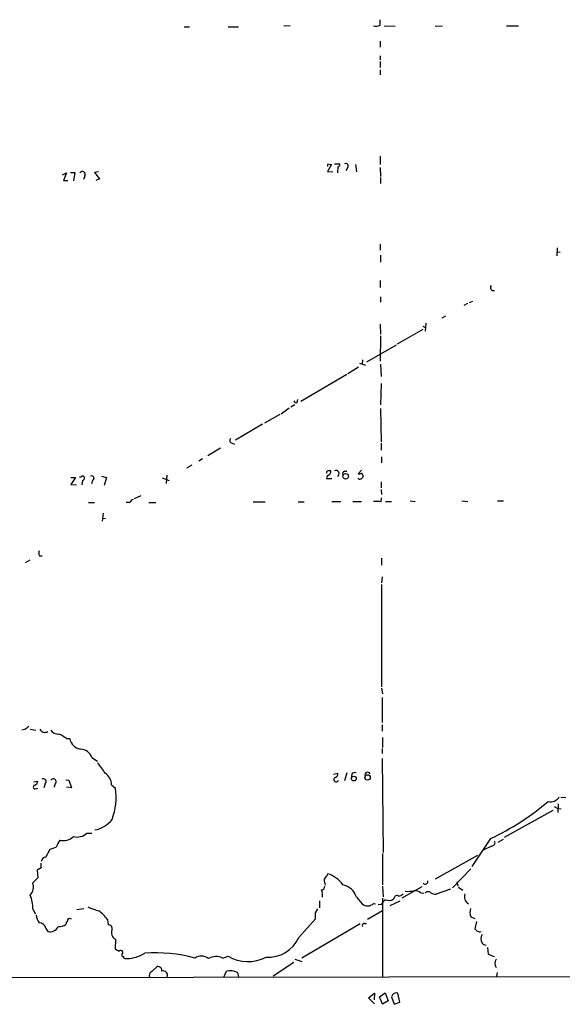
# Model space of a CAD drawing. Extents: x 8 to 1080, y 7 to 898.
# Drawn here: x 188 to 280, y 37 to 203 of the extents above; entities that cross this region are included whole.
import ezdxf

# ---------------------------------------------------------------- set-up
doc = ezdxf.new("R2010")
doc.units = 0
doc.header["$MEASUREMENT"] = 0
doc.layers.add('MAIN', color=5, linetype='CONTINUOUS')

msp = doc.modelspace()

# ---------------------------------------------------------------- linework, layer by layer
at = {"layer": 'MAIN'}
for p, q in [((249.2587, 201.7606), (249.2587, 202.6919)), ((216.2387, 201.5066), (217.0853, 201.5066)), ((223.6047, 201.5066), (225.3827, 201.5066)), ((234.1033, 201.6759), (233.0027, 201.5913)), ((249.936, 201.6759), (251.7987, 201.5913)), ((258.572, 201.5913), (259.7573, 201.6759)), ((270.5947, 201.6759), (272.6267, 201.6759)), ((249.2587, 199.0513), (249.2587, 198.0353)), ((249.2587, 196.5959), (249.2587, 195.9186)), ((249.2587, 195.6646), (249.2587, 194.6486)), ((249.2587, 194.2253), (249.2587, 193.3786)), ((249.2587, 179.6626), (249.2587, 178.3079)), ((241.046, 178.3079), (240.3687, 177.1226)), ((240.4533, 178.3926), (241.046, 178.3079)), ((241.554, 178.3926), (242.4853, 178.3926)), ((242.1467, 177.8846), (242.062, 176.8686)), ((243.7553, 177.7153), (243.5013, 177.2073)), ((245.11, 178.3079), (245.2793, 177.0379)), ((249.2587, 177.7999), (249.3433, 176.2759)), ((195.6647, 176.5299), (196.342, 176.8686)), ((196.342, 176.8686), (195.834, 175.5986)), ((197.0193, 176.9533), (197.7813, 176.9533)), ((197.7813, 176.9533), (197.5273, 175.5139)), ((199.4747, 176.3606), (199.2207, 175.7679)), ((201.7607, 177.0379), (201.0833, 176.9533)), ((201.0833, 176.9533), (201.93, 175.8526)), ((240.3687, 177.1226), (241.3, 177.0379)), ((249.3433, 176.1066), (249.3433, 175.0906)), ((195.834, 175.5986), (196.596, 175.5986)), ((201.93, 175.8526), (201.3373, 175.5986)), ((249.2587, 164.8459), (249.2587, 163.8299)), ((249.3433, 162.9833), (249.3433, 161.7979)), ((279.146, 164.2533), (279.0613, 162.8986)), ((279.146, 163.5759), (279.654, 163.4913)), ((249.2587, 158.7499), (249.2587, 157.5646)), ((249.3433, 155.9559), (249.3433, 155.1093)), ((263.9907, 154.8553), (263.398, 154.5166)), ((264.3293, 155.0246), (264.922, 155.2786)), ((260.2653, 152.7386), (259.6727, 152.3999)), ((249.2587, 151.3839), (249.3433, 149.6906)), ((256.4553, 151.0453), (256.8787, 150.7913)), ((256.9633, 151.5533), (256.8787, 150.1986)), ((249.3433, 149.4366), (249.2587, 145.1186)), ((256.4553, 150.4526), (252.1373, 147.9973)), ((251.968, 147.8279), (246.9727, 144.9493)), ((245.7873, 144.7799), (246.8033, 144.4413)), ((246.2953, 145.3726), (246.2107, 144.6106)), ((249.3433, 144.6106), (249.428, 142.5786)), ((243.6707, 142.9173), (235.8813, 138.3453)), ((245.618, 144.1026), (243.84, 143.0019)), ((249.428, 141.3933), (249.3433, 137.7526)), ((234.8653, 137.7526), (234.188, 137.4139)), ((235.2887, 138.1759), (235.3733, 138.6839)), ((232.3253, 136.1439), (229.7853, 134.7046)), ((233.934, 137.2446), (232.5793, 136.2286)), ((249.3433, 137.1599), (249.428, 131.5719)), ((229.4467, 134.5353), (224.8747, 131.8259)), ((224.282, 131.3179), (224.7053, 131.1486)), ((249.428, 131.3179), (249.428, 130.1326)), ((222.3347, 130.4713), (220.218, 129.2013)), ((219.2867, 128.6933), (218.694, 128.2699)), ((249.5127, 129.0319), (249.5127, 128.0159)), ((217.5087, 127.5926), (216.5773, 127.0846)), ((243.2473, 126.5766), (243.6707, 126.5766)), ((246.126, 126.7459), (245.5333, 126.1533)), ((197.104, 125.5606), (197.866, 125.5606)), ((197.866, 125.5606), (197.104, 124.3753)), ((199.0513, 125.0526), (198.9667, 124.2906)), ((200.7447, 125.0526), (200.5753, 124.4599)), ((202.2687, 125.7299), (203.1153, 125.5606)), ((203.1153, 125.5606), (202.692, 124.2059)), ((212.5133, 125.4759), (213.6987, 125.0526)), ((213.2753, 125.8993), (213.1907, 124.5446)), ((241.1307, 125.3066), (240.284, 125.3066)), ((249.428, 124.7986), (249.428, 123.7826)), ((197.104, 124.3753), (198.0353, 124.2906)), ((249.428, 123.5286), (249.5127, 122.6819)), ((200.0673, 121.3273), (201.0833, 121.3273)), ((207.0947, 121.3273), (206.4173, 121.3273)), ((207.8567, 122.0046), (208.9573, 122.5126)), ((210.2273, 121.3273), (211.4127, 121.3273)), ((227.838, 121.4119), (229.87, 121.4119)), ((235.458, 121.4119), (236.474, 121.4119)), ((241.1307, 121.4966), (242.6547, 121.4966)), ((244.6867, 121.4966), (246.126, 121.4966)), ((249.428, 121.4119), (249.5127, 122.0893)), ((250.19, 121.4966), (251.206, 121.4966)), ((254.3387, 121.5813), (255.1853, 121.4966)), ((263.0593, 121.5813), (264.0753, 121.4966)), ((269.0707, 121.5813), (270.0867, 121.5813)), ((202.5227, 119.5493), (202.3533, 118.1946)), ((202.438, 118.7026), (202.946, 118.6179)), ((190.1613, 111.5906), (189.3993, 111.1673)), ((191.77, 112.3526), (192.278, 112.3526)), ((249.5127, 111.9293), (249.5127, 110.7439)), ((249.5973, 108.7966), (249.5127, 107.7806)), ((249.5127, 107.5266), (249.5127, 90.2546)), ((249.5127, 90.0006), (249.682, 89.0693)), ((249.5973, 88.4766), (249.5973, 84.2433)), ((189.3147, 83.0579), (188.8067, 82.9733)), ((190.246, 83.1426), (191.1773, 82.9733)), ((249.5973, 83.8199), (249.5973, 82.8039)), ((196.342, 81.5339), (196.9347, 81.5339)), ((249.682, 81.7033), (249.682, 80.0099)), ((249.5973, 79.8406), (249.5973, 78.9939)), ((200.66, 78.3166), (201.5913, 77.7239)), ((249.5973, 78.1473), (249.7667, 62.3146)), ((241.3847, 75.5226), (242.1467, 75.6919)), ((243.6707, 75.7766), (243.2473, 74.4219)), ((244.5173, 75.6073), (244.4327, 75.0993)), ((190.8387, 74.2526), (191.516, 74.3373)), ((191.0927, 73.0673), (191.516, 73.1519)), ((192.786, 73.9139), (192.532, 73.2366)), ((194.3947, 73.8293), (194.31, 73.3213)), ((196.2573, 74.5913), (196.7653, 74.5066)), ((197.1887, 73.2366), (196.342, 73.3213)), ((196.7653, 74.5066), (197.1887, 73.2366)), ((203.962, 73.7446), (204.6393, 73.1519)), ((280.5853, 71.5433), (279.7387, 71.6279)), ((278.638, 70.1039), (279.2307, 69.7653)), ((279.3153, 70.5273), (279.2307, 69.0879)), ((279.2307, 69.7653), (279.8233, 69.6806)), ((278.384, 69.4266), (270.1713, 64.8546)), ((199.8133, 65.6166), (200.66, 65.6166)), ((267.8853, 64.6853), (264.7527, 59.9439)), ((268.0547, 63.4153), (266.6153, 62.7379)), ((269.1553, 64.0926), (270.0867, 64.6006)), ((192.8707, 61.5526), (193.6327, 62.9073)), ((249.682, 62.1453), (249.682, 56.8959)), ((265.684, 61.8066), (258.572, 57.8273)), ((192.1087, 59.7746), (191.4313, 59.3513)), ((191.4313, 59.3513), (191.516, 58.0813)), ((240.3687, 58.5046), (240.4533, 58.7586)), ((264.5833, 59.6053), (261.4507, 56.3879)), ((191.516, 58.0813), (190.6693, 57.2346)), ((249.682, 56.6419), (249.7667, 54.8639)), ((256.286, 56.5573), (252.8993, 54.6099)), ((262.2127, 57.4039), (262.382, 56.6419)), ((262.4667, 56.4726), (263.2287, 55.9646)), ((245.2793, 54.7793), (246.2107, 53.6786)), ((256.1167, 55.5413), (256.6247, 55.4566)), ((261.112, 56.1339), (258.7413, 55.2873)), ((239.014, 54.1866), (239.014, 53.0013)), ((248.158, 53.7633), (248.4967, 53.6786)), ((249.428, 53.5939), (248.92, 53.5093)), ((249.682, 54.6099), (249.682, 41.4019)), ((250.952, 53.4246), (252.6453, 54.1866)), ((251.6293, 54.6946), (251.46, 54.4406)), ((190.6693, 52.8319), (191.0927, 51.9853)), ((199.3053, 52.8319), (198.12, 52.6626)), ((238.3367, 52.1546), (238.76, 52.8319)), ((249.682, 52.4933), (247.142, 51.0539)), ((264.5833, 51.4773), (265.2607, 51.2233)), ((197.0193, 51.1386), (197.1887, 51.2233)), ((203.2847, 51.0539), (203.3693, 50.1226)), ((235.5427, 48.0059), (238.3367, 51.1386)), ((245.872, 50.2919), (236.0507, 44.5346)), ((246.634, 50.3766), (246.9727, 50.3766)), ((265.5147, 50.7153), (265.2607, 49.4453)), ((192.8707, 49.5299), (193.2093, 49.0219)), ((266.1073, 48.9373), (266.2767, 49.0219)), ((204.6393, 47.7519), (204.5547, 46.0586)), ((222.758, 44.5346), (223.6047, 44.8733)), ((267.3773, 46.3126), (267.462, 45.2119)), ((267.462, 45.2119), (268.478, 44.7886)), ((206.3327, 44.4499), (206.5867, 44.4499)), ((234.696, 43.7726), (231.2247, 41.4866)), ((234.8653, 44.3653), (236.0507, 43.9419)), ((90.2547, 41.1479), (546.608, 41.8253)), ((210.7353, 42.2486), (211.6667, 43.0953)), ((222.9273, 41.3173), (223.3507, 42.3333)), ((225.2133, 42.0793), (225.3827, 41.3173)), ((268.986, 42.0793), (268.9013, 41.4866)), ((247.3113, 37.8459), (248.3273, 38.6079)), ((248.3273, 38.6079), (248.2427, 37.5073)), ((249.174, 38.0153), (250.1053, 38.6926)), ((250.1053, 38.6926), (250.6133, 37.3379)), ((251.3753, 38.3539), (251.206, 38.0153)), ((252.5607, 37.0839), (252.222, 38.6079)), ((248.3273, 36.8299), (247.3113, 37.8459)), ((249.682, 36.7453), (249.174, 38.0153)), ((250.6133, 37.3379), (249.682, 36.7453)), ((251.206, 38.0153), (251.6293, 36.7453)), ((251.6293, 36.7453), (252.5607, 37.0839))]:
    msp.add_line(p, q, dxfattribs=at)
for centre, radius in [((243.448, 125.742), 0.4702), ((244.8257, 74.7848), 0.3999), ((247.1483, 74.984), 0.4577)]:
    msp.add_circle(centre, radius, dxfattribs=at)
for centre, radius, start, end in [((248.6192, 202.877), 1.2866, 248.994142, 299.805089), ((240.834, 178.0964), 0.4823, 142.11564, 195.278039), ((242.0367, 178.3248), 0.4537, 284.030118, 8.594459), ((243.4628, 178.0251), 0.426, 313.354733, 120.387128), ((199.0434, 176.6013), 0.494, 330.834978, 147.239685), ((268.3967, 157.5712), 0.5407, 142.106429, 287.878697), ((235.1194, 138.5993), 0.456, 201.806076, 291.79441), ((224.3526, 131.7648), 0.4524, 135.850821, 261.022765), ((240.4745, 126.4073), 0.2549, 94.771109, 221.644738), ((240.7073, -0.3386), 127.0002, 89.885409, 90.114591), ((240.3014, 126.5293), 0.673, 290.583947, 11.311602), ((241.808, 126.1956), 0.5305, 298.608736, 118.608736), ((243.3179, 126.1956), 0.3875, 100.497939, 213.11188), ((245.7028, 127.0845), 0.9465, 259.683783, 296.559637), ((245.8086, 125.7511), 0.5811, 349.509959, 56.895121), ((198.6704, 126.1108), 0.4825, 254.728219, 307.879149), ((199.0937, 125.4335), 0.3225, 23.217258, 113.193924), ((198.9414, 125.4928), 0.4537, 284.017867, 8.594459), ((200.6388, 125.423), 0.3852, 285.955611, 127.182255), ((240.6086, 125.5183), 0.3875, 100.497939, 213.11188), ((245.8296, 125.5183), 0.2994, 188.143638, 315), ((330.8856, 40.801), 119.7487, 134.885409, 135.114591), ((207.6875, 121.2426), 0.5987, 98.142282, 171.868545), ((248.4967, 117.0114), 4.498, 78.050526, 94.318496), ((192.7443, 112.7759), 1.0623, 156.511757, 203.483297), ((316.6412, -85.997), 211.6403, 126.756633, 126.985837), ((192.714, 83.5134), 0.9359, 203.340875, 301.95282), ((194.9027, 83.6506), 1.3653, 209.742279, 277.123455), ((193.2969, 77.8981), 4.7425, 50.052738, 68.01934), ((199.009, 81.8301), 2.0953, 188.126622, 261.870284), ((198.5982, 77.5641), 2.1948, 20.050684, 87.009577), ((194.0384, 70.7324), 10.1213, 29.341071, 41.734285), ((192.4503, 74.2643), 0.4852, 313.7726, 121.980351), ((194.1407, 74.2526), 0.4937, 300.965747, 149.040224), ((201.6595, 73.7279), 2.3025, 0.415558, 58.536933), ((241.8503, 74.6506), 0.4072, 136.691705, 339.295776), ((241.4058, 75.6567), 0.7417, 281.525044, 2.720065), ((245.0253, 75.0145), 0.7807, 77.468008, 130.594926), ((247.1567, 75.4012), 0.4576, 26.766619, 196.843149), ((191.0503, 73.3636), 0.2993, 98.124688, 278.143638), ((190.7056, 74.4159), 0.8142, 291.80141, 354.460259), ((193.7461, 71.7235), 10.9865, 339.64819, 7.47044), ((278.0724, 72.5072), 1.6205, 253.862275, 330.636661), ((249.8612, 103.3943), 42.6996, 294.968134, 310.552305), ((200.3008, 70.7481), 4.7041, 280.623172, 322.778587), ((195.8763, 66.6871), 2.3435, 254.27827, 314.789088), ((198.1622, 67.2801), 2.3438, 254.283273, 314.785656), ((109.4907, 317.0766), 267.7348, 288.316974, 288.546157), ((199.0939, 61.7645), 4.6855, 145.308713, 161.568918), ((268.0747, 63.979), 0.5641, 267.968006, 30.101432), ((192.9977, 60.6636), 0.898, 98.130102, 171.869898), ((193.5889, 60.3248), 1.5792, 172.29219, 200.390429), ((70.7497, 185.1959), 211.7104, 323.014196, 323.243324), ((238.6967, 53.7001), 5.3548, 36.641775, 70.85008), ((188.8088, 56.506), 1.9981, 315.995625, 21.386064), ((239.3669, 56.6277), 0.5786, 268.593643, 1.406357), ((-14.0505, 14.995), 257.4986, 9.345898, 9.575085), ((242.3106, 53.8658), 3.1061, 17.103678, 77.302925), ((256.8786, 57.4379), 0.4445, 220.383197, 17.733869), ((185.5157, 53.0598), 5.1586, 357.467944, 23.513313), ((237.8281, 55.1998), 1.7453, 346.058505, 29.126348), ((252.0762, 54.624), 0.4524, 45.850821, 171.022765), ((251.9857, 56.5762), 1.6774, 283.993164, 314.113543), ((253.8732, 61.5952), 5.8124, 266.239628, 280.488677), ((255.0442, 54.0309), 1.8524, 54.622323, 93.494144), ((257.3443, 54.991), 0.7209, 49.759908, 139.765975), ((258.8554, 57.5401), 2.2557, 242.389812, 267.100556), ((264.8865, 54.8833), 1.4068, 159.67658, 238.907725), ((204.1805, 61.8148), 9.6096, 244.097844, 255.935847), ((247.1419, 54.6968), 1.3798, 227.555364, 317.426038), ((251.5017, 52.2822), 2.4537, 122.315026, 147.684974), ((250.7255, 55.8898), 1.6247, 250.755389, 296.877321), ((194.5617, 52.2808), 3.3323, 188.019707, 213.094435), ((196.4636, 45.6722), 8.6885, 38.272674, 51.727326), ((-15.6632, 51.6466), 254.0004, 359.885409, 0.114591), ((266.479, 52.3109), 2.0709, 162.99308, 203.73663), ((191.8546, 49.4452), 1.0196, 4.765042, 94.759442), ((193.5903, 50.512), 1.538, 255.657466, 335.271172), ((195.2633, 51.384), 1.5403, 259.677853, 310.18896), ((197.2143, 50.1479), 0.9588, 137.155503, 176.448267), ((196.8076, 50.9058), 0.3147, 47.717737, 199.667298), ((203.4503, 49.4931), 0.6347, 339.989129, 97.332163), ((246.6098, 50.0258), 0.3516, 86.053693, 206.557764), ((205.0297, 48.7809), 1.1006, 153.271979, 249.223381), ((350.0924, 133.9134), 119.7133, 224.876948, 225.106165), ((308.1758, 176.0143), 133.8593, 251.453817, 251.683013), ((267.631, 47.7942), 1.3864, 148.727942, 211.268526), ((230.4505, 50.2557), 5.567, 265.764061, 336.163537), ((267.1872, 47.7102), 0.9764, 220.614024, 266.247599), ((289.5833, 215.2441), 189.3505, 243.316988, 243.54613), ((205.5001, 45.48), 0.3598, 311.822669, 138.177331), ((205.9375, 45.0425), 0.2602, 139.379598, 282.545532), ((206.4159, 50.1729), 5.7255, 271.709456, 303.187983), ((211.1582, 18.707), 26.7227, 75.128372, 93.4502), ((219.1035, 42.9745), 1.9013, 50.895909, 124.861918), ((226.9714, 50.4632), 6.5255, 238.940172, 298.043615), ((206.2904, 44.7463), 0.2994, 171.878017, 278.121983), ((221.6126, 42.1094), 2.6821, 64.719058, 119.234288), ((270.0019, 43.6456), 1.3866, 148.732232, 211.267768), ((211.0741, 41.5713), 0.7574, 116.575202, 206.565051), ((211.8105, 42.4771), 0.6347, 346.905244, 103.094756), ((212.6792, 41.6281), 0.7484, 335.462272, 109.555973), ((223.9837, 40.0189), 2.3994, 59.172205, 105.296587), ((251.9359, 38.0233), 0.6509, 63.92313, 149.471072)]:
    msp.add_arc(centre, radius, start, end, dxfattribs=at)

doc.saveas('drawing.dxf')
